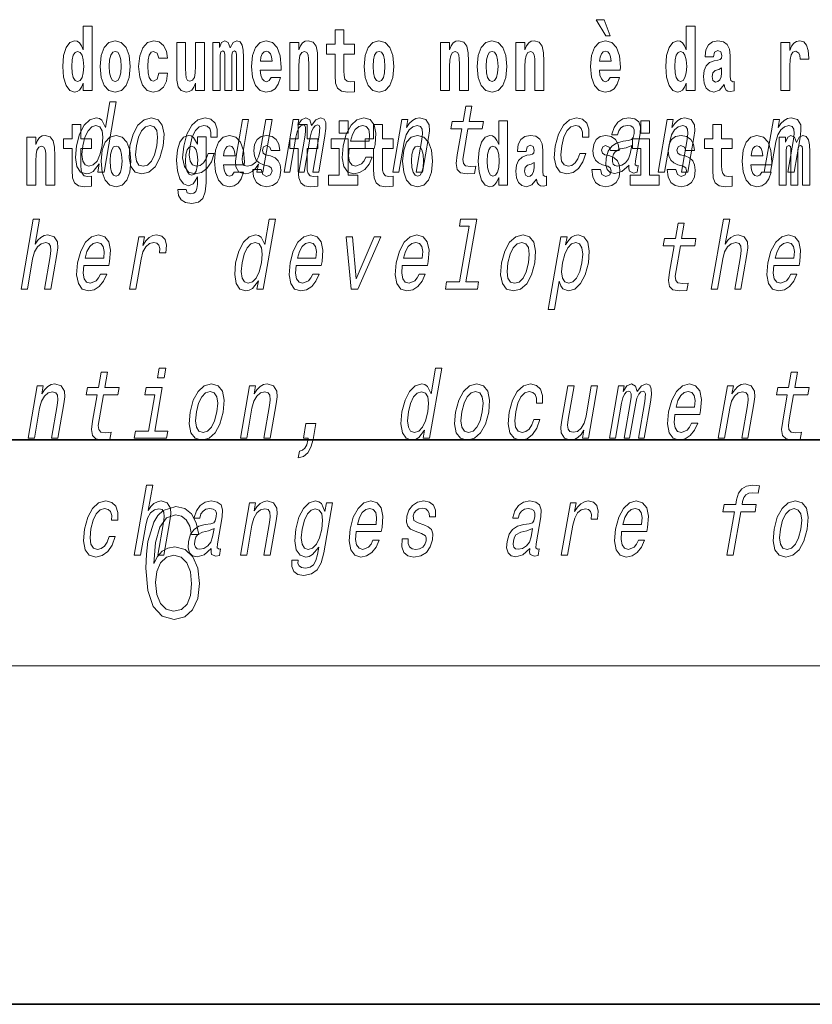
# Model space of a CAD drawing. Extents: x 0 to 420, y 0 to 297.
# Drawn here: x 285 to 299, y 0 to 17 of the extents above; entities that cross this region are included whole.
import ezdxf

# ---------------------------------------------------------------- set-up
doc = ezdxf.new("R2010")
doc.units = 0

msp = doc.modelspace()

# ---------------------------------------------------------------- linework, layer by layer
at = {"color": 7, "lineweight": 35}
for p, q in [((20, 10), (410, 10)), ((230, 10), (410, 10)), ((0, 0), (420, 0))]:
    msp.add_line(p, q, dxfattribs=at)
at = {"color": 7, "lineweight": 13}
msp.add_line((414, 6), (16, 6), dxfattribs=at)
for points in [[(295.805, 17.447), (295.666, 17.447), (295.835, 17.16), (295.912, 17.16)], [(286.575, 16.325), (286.575, 16.193), (286.734, 16.193), (286.734, 17.332), (286.575, 17.332), (286.575, 16.915), (286.543, 16.986), (286.508, 17.037), (286.468, 17.065), (286.421, 17.075), (286.337, 17.043), (286.27, 16.954), (286.227, 16.812), (286.212, 16.62), (286.227, 16.426), (286.27, 16.282), (286.337, 16.193), (286.421, 16.163), (286.469, 16.173), (286.509, 16.201), (286.543, 16.252)], [(297.262, 16.325), (297.262, 16.193), (297.421, 16.193), (297.421, 17.332), (297.262, 17.332), (297.262, 16.915), (297.23, 16.986), (297.195, 17.037), (297.155, 17.065), (297.108, 17.075), (297.024, 17.043), (296.957, 16.954), (296.914, 16.812), (296.898, 16.62), (296.914, 16.426), (296.957, 16.282), (297.024, 16.193), (297.108, 16.163), (297.156, 16.173), (297.196, 16.201), (297.23, 16.252)], [(291.383, 17.016), (291.193, 17.016), (291.193, 17.265), (291.037, 17.265), (291.037, 17.016), (290.888, 17.016), (290.888, 16.839), (291.037, 16.839), (291.037, 16.46), (291.047, 16.323), (291.082, 16.232), (291.15, 16.181), (291.257, 16.163), (291.383, 16.171), (291.383, 16.352), (291.31, 16.346), (291.25, 16.358), (291.214, 16.396), (291.198, 16.458), (291.193, 16.541), (291.193, 16.839), (291.383, 16.839)], [(286.877, 16.618), (286.895, 16.423), (286.947, 16.281), (287.03, 16.193), (287.141, 16.163), (287.251, 16.193), (287.334, 16.281), (287.387, 16.423), (287.405, 16.618), (287.387, 16.812), (287.334, 16.956), (287.25, 17.043), (287.14, 17.075), (287.03, 17.043), (286.947, 16.956), (286.895, 16.812)], [(287.916, 16.498), (287.885, 16.393), (287.821, 16.355), (287.777, 16.371), (287.744, 16.422), (287.724, 16.506), (287.717, 16.621), (287.724, 16.736), (287.745, 16.82), (287.778, 16.869), (287.821, 16.886), (287.885, 16.853), (287.915, 16.763), (288.071, 16.763), (288.048, 16.892), (287.998, 16.991), (287.922, 17.053), (287.825, 17.075), (287.714, 17.041), (287.63, 16.95), (287.575, 16.805), (287.557, 16.617), (287.575, 16.43), (287.626, 16.287), (287.707, 16.195), (287.815, 16.163), (287.917, 16.187), (287.996, 16.252), (288.048, 16.358), (288.071, 16.498)], [(288.726, 16.193), (288.726, 17.045), (288.567, 17.045), (288.567, 16.621), (288.561, 16.504), (288.545, 16.422), (288.513, 16.373), (288.464, 16.357), (288.421, 16.371), (288.398, 16.415), (288.391, 16.487), (288.39, 16.583), (288.39, 17.045), (288.231, 17.045), (288.231, 16.528), (288.235, 16.374), (288.257, 16.26), (288.309, 16.19), (288.401, 16.165), (288.454, 16.174), (288.498, 16.201), (288.535, 16.251), (288.567, 16.323), (288.567, 16.193)], [(289.289, 16.824), (289.289, 16.193), (289.416, 16.193), (289.416, 16.782), (289.41, 16.905), (289.393, 16.997), (289.356, 17.054), (289.295, 17.075), (289.232, 17.043), (289.18, 16.951), (289.144, 17.041), (289.083, 17.075), (289.027, 17.043), (288.989, 16.954), (288.989, 17.045), (288.874, 17.045), (288.874, 16.193), (289, 16.193), (289, 16.818), (289.012, 16.875), (289.047, 16.896), (289.074, 16.88), (289.083, 16.835), (289.083, 16.193), (289.207, 16.193), (289.207, 16.818), (289.219, 16.875), (289.255, 16.896), (289.28, 16.88), (289.289, 16.835)], [(289.903, 16.422), (289.87, 16.368), (289.822, 16.349), (289.78, 16.362), (289.746, 16.4), (289.722, 16.463), (289.711, 16.55), (290.083, 16.55), (290.084, 16.607), (290.066, 16.808), (290.014, 16.956), (289.931, 17.045), (289.817, 17.075), (289.71, 17.043), (289.627, 16.954), (289.573, 16.81), (289.556, 16.62), (289.573, 16.426), (289.627, 16.282), (289.708, 16.193), (289.814, 16.163), (289.903, 16.179), (289.974, 16.225), (290.028, 16.304), (290.069, 16.422)], [(290.236, 17.045), (290.236, 16.193), (290.394, 16.193), (290.394, 16.617), (290.399, 16.732), (290.415, 16.815), (290.448, 16.864), (290.498, 16.881), (290.539, 16.866), (290.561, 16.824), (290.569, 16.756), (290.571, 16.667), (290.571, 16.193), (290.729, 16.193), (290.729, 16.71), (290.724, 16.862), (290.702, 16.976), (290.651, 17.048), (290.56, 17.073), (290.506, 17.064), (290.462, 17.035), (290.425, 16.986), (290.394, 16.915), (290.394, 17.045)], [(291.553, 16.618), (291.57, 16.423), (291.623, 16.281), (291.706, 16.193), (291.817, 16.163), (291.927, 16.193), (292.01, 16.281), (292.062, 16.423), (292.081, 16.618), (292.062, 16.812), (292.01, 16.956), (291.926, 17.043), (291.816, 17.075), (291.706, 17.043), (291.623, 16.956), (291.57, 16.812)], [(292.907, 17.045), (292.907, 16.193), (293.066, 16.193), (293.066, 16.617), (293.071, 16.732), (293.087, 16.815), (293.119, 16.864), (293.169, 16.881), (293.21, 16.866), (293.233, 16.824), (293.24, 16.756), (293.243, 16.667), (293.243, 16.193), (293.401, 16.193), (293.401, 16.71), (293.396, 16.862), (293.373, 16.976), (293.322, 17.048), (293.231, 17.073), (293.178, 17.064), (293.134, 17.035), (293.097, 16.986), (293.066, 16.915), (293.066, 17.045)], [(293.557, 16.618), (293.574, 16.423), (293.626, 16.281), (293.71, 16.193), (293.821, 16.163), (293.93, 16.193), (294.014, 16.281), (294.066, 16.423), (294.085, 16.618), (294.066, 16.812), (294.014, 16.956), (293.929, 17.043), (293.819, 17.075), (293.71, 17.043), (293.626, 16.956), (293.574, 16.812)], [(294.243, 17.045), (294.243, 16.193), (294.402, 16.193), (294.402, 16.617), (294.406, 16.732), (294.423, 16.815), (294.455, 16.864), (294.505, 16.881), (294.546, 16.866), (294.568, 16.824), (294.576, 16.756), (294.578, 16.667), (294.578, 16.193), (294.737, 16.193), (294.737, 16.71), (294.731, 16.862), (294.709, 16.976), (294.658, 17.048), (294.567, 17.073), (294.514, 17.064), (294.47, 17.035), (294.433, 16.986), (294.402, 16.915), (294.402, 17.045)], [(295.914, 16.422), (295.881, 16.368), (295.833, 16.349), (295.791, 16.362), (295.758, 16.4), (295.733, 16.463), (295.722, 16.55), (296.094, 16.55), (296.095, 16.607), (296.077, 16.808), (296.025, 16.956), (295.942, 17.045), (295.829, 17.075), (295.721, 17.043), (295.638, 16.954), (295.585, 16.81), (295.567, 16.62), (295.585, 16.426), (295.638, 16.282), (295.719, 16.193), (295.825, 16.163), (295.914, 16.179), (295.985, 16.225), (296.04, 16.304), (296.081, 16.422)], [(297.747, 16.788), (297.765, 16.87), (297.821, 16.899), (297.874, 16.877), (297.891, 16.813), (297.885, 16.764), (297.863, 16.74), (297.823, 16.731), (297.76, 16.721), (297.676, 16.69), (297.615, 16.631), (297.578, 16.547), (297.566, 16.438), (297.578, 16.323), (297.615, 16.236), (297.674, 16.184), (297.754, 16.163), (297.849, 16.197), (297.932, 16.297), (297.945, 16.239), (297.968, 16.201), (298.001, 16.182), (298.049, 16.174), (298.112, 16.187), (298.112, 16.352), (298.086, 16.347), (298.05, 16.368), (298.043, 16.433), (298.043, 16.81), (298.03, 16.926), (297.99, 17.008), (297.92, 17.057), (297.821, 17.075), (297.726, 17.054), (297.655, 16.999), (297.61, 16.912), (297.595, 16.801), (297.595, 16.788)], [(298.94, 17.045), (298.94, 16.193), (299.1, 16.193), (299.1, 16.626), (299.103, 16.74), (299.12, 16.823), (299.151, 16.873), (299.202, 16.891), (299.258, 16.854), (299.274, 16.812), (299.279, 16.753), (299.279, 16.748), (299.434, 16.748), (299.434, 16.763), (299.424, 16.899), (299.395, 16.996), (299.345, 17.053), (299.273, 17.073), (299.215, 17.062), (299.168, 17.03), (299.13, 16.976), (299.1, 16.9), (299.1, 17.045)], [(286.475, 16.885), (286.52, 16.867), (286.553, 16.818), (286.575, 16.734), (286.583, 16.62), (286.575, 16.504), (286.553, 16.42), (286.519, 16.369), (286.475, 16.354), (286.431, 16.369), (286.398, 16.42), (286.377, 16.504), (286.37, 16.62), (286.377, 16.734), (286.398, 16.816), (286.431, 16.867)], [(287.141, 16.886), (287.186, 16.869), (287.219, 16.818), (287.239, 16.734), (287.247, 16.62), (287.239, 16.504), (287.219, 16.42), (287.186, 16.369), (287.141, 16.354), (287.096, 16.369), (287.063, 16.422), (287.043, 16.507), (287.036, 16.626), (287.043, 16.737), (287.064, 16.818), (287.097, 16.869)], [(289.921, 16.713), (289.714, 16.713), (289.723, 16.786), (289.746, 16.842), (289.779, 16.877), (289.817, 16.889), (289.859, 16.877), (289.891, 16.843), (289.911, 16.788)], [(291.817, 16.886), (291.861, 16.869), (291.894, 16.818), (291.914, 16.734), (291.922, 16.62), (291.914, 16.504), (291.894, 16.42), (291.861, 16.369), (291.817, 16.354), (291.771, 16.369), (291.738, 16.422), (291.718, 16.507), (291.711, 16.626), (291.718, 16.737), (291.739, 16.818), (291.772, 16.869)], [(293.821, 16.886), (293.865, 16.869), (293.898, 16.818), (293.918, 16.734), (293.926, 16.62), (293.918, 16.504), (293.898, 16.42), (293.865, 16.369), (293.821, 16.354), (293.775, 16.369), (293.742, 16.422), (293.722, 16.507), (293.715, 16.626), (293.722, 16.737), (293.743, 16.818), (293.776, 16.869)], [(295.932, 16.713), (295.726, 16.713), (295.734, 16.786), (295.758, 16.842), (295.79, 16.877), (295.829, 16.889), (295.87, 16.877), (295.902, 16.843), (295.922, 16.788)], [(297.161, 16.885), (297.207, 16.867), (297.24, 16.818), (297.262, 16.734), (297.27, 16.62), (297.262, 16.504), (297.24, 16.42), (297.206, 16.369), (297.161, 16.354), (297.118, 16.369), (297.085, 16.42), (297.064, 16.504), (297.057, 16.62), (297.064, 16.734), (297.085, 16.816), (297.118, 16.867)], [(297.889, 16.498), (297.88, 16.433), (297.857, 16.384), (297.823, 16.352), (297.782, 16.342), (297.736, 16.369), (297.719, 16.439), (297.733, 16.507), (297.773, 16.544), (297.84, 16.563), (297.889, 16.596)], [(286.856, 14.891), (286.831, 14.747), (286.943, 14.747), (287.158, 15.989), (287.048, 15.989), (286.969, 15.534), (286.907, 15.665), (286.861, 15.696), (286.804, 15.708), (286.69, 15.674), (286.59, 15.577), (286.509, 15.421), (286.453, 15.212), (286.436, 15.003), (286.463, 14.846), (286.529, 14.747), (286.631, 14.714), (286.693, 14.726), (286.751, 14.757)], [(293.283, 15.515), (293.202, 15.05), (293.184, 14.899), (293.201, 14.795), (293.262, 14.735), (293.378, 14.714), (293.511, 14.723), (293.534, 14.854), (293.436, 14.844), (293.351, 14.858), (293.312, 14.901), (293.304, 14.974), (293.318, 15.076), (293.394, 15.515), (293.648, 15.515), (293.671, 15.644), (293.417, 15.644), (293.464, 15.916), (293.353, 15.916), (293.306, 15.644), (293.114, 15.644), (293.091, 15.515)], [(287.403, 15.21), (287.386, 15), (287.418, 14.844), (287.493, 14.747), (287.611, 14.714), (287.74, 14.747), (287.848, 14.842), (287.933, 14.998), (287.992, 15.21), (288.007, 15.421), (287.976, 15.579), (287.9, 15.674), (287.784, 15.708), (287.654, 15.674), (287.545, 15.577), (287.46, 15.421)], [(288.836, 15.368), (288.946, 15.368), (288.947, 15.506), (288.912, 15.615), (288.839, 15.682), (288.734, 15.708), (288.606, 15.674), (288.497, 15.577), (288.412, 15.42), (288.355, 15.209), (288.337, 15), (288.367, 14.844), (288.44, 14.747), (288.557, 14.714), (288.67, 14.74), (288.768, 14.813), (288.846, 14.927), (288.897, 15.079), (288.791, 15.079), (288.755, 14.982), (288.707, 14.91), (288.649, 14.865), (288.585, 14.851), (288.512, 14.873), (288.468, 14.942), (288.453, 15.055), (288.47, 15.214), (288.508, 15.37), (288.563, 15.482), (288.632, 15.551), (288.711, 15.575), (288.774, 15.56), (288.816, 15.52), (288.837, 15.454)], [(290.134, 14.747), (290.236, 14.747), (290.344, 15.368), (290.366, 15.461), (290.397, 15.529), (290.433, 15.568), (290.474, 15.584), (290.502, 15.57), (290.516, 15.536), (290.516, 15.477), (290.506, 15.399), (290.393, 14.747), (290.489, 14.747), (290.597, 15.368), (290.619, 15.459), (290.65, 15.527), (290.687, 15.568), (290.728, 15.584), (290.756, 15.57), (290.77, 15.536), (290.759, 15.399), (290.646, 14.747), (290.748, 14.747), (290.859, 15.389), (290.876, 15.522), (290.874, 15.624), (290.844, 15.686), (290.782, 15.708), (290.699, 15.674), (290.622, 15.574), (290.593, 15.672), (290.521, 15.708), (290.443, 15.674), (290.376, 15.577), (290.394, 15.676), (290.295, 15.676)], [(291.289, 15.167), (291.734, 15.167), (291.748, 15.238), (291.762, 15.437), (291.732, 15.586), (291.659, 15.676), (291.548, 15.708), (291.426, 15.674), (291.321, 15.577), (291.237, 15.42), (291.181, 15.212), (291.163, 15), (291.193, 14.844), (291.263, 14.747), (291.371, 14.714), (291.474, 14.737), (291.565, 14.795), (291.64, 14.889), (291.696, 15.013), (291.586, 15.013), (291.551, 14.944), (291.509, 14.892), (291.409, 14.851), (291.34, 14.87), (291.296, 14.93), (291.278, 15.029), (291.288, 15.162)], [(292.06, 14.747), (292.171, 14.747), (292.264, 15.283), (292.297, 15.406), (292.349, 15.496), (292.416, 15.551), (292.495, 15.572), (292.553, 15.555), (292.583, 15.508), (292.588, 15.43), (292.576, 15.326), (292.476, 14.747), (292.587, 14.747), (292.693, 15.357), (292.709, 15.48), (292.704, 15.582), (292.646, 15.676), (292.535, 15.708), (292.469, 15.696), (292.409, 15.663), (292.352, 15.608), (292.303, 15.534), (292.327, 15.676), (292.221, 15.676)], [(295.423, 15.368), (295.533, 15.368), (295.534, 15.506), (295.498, 15.615), (295.425, 15.682), (295.32, 15.708), (295.193, 15.674), (295.084, 15.577), (294.998, 15.42), (294.941, 15.209), (294.924, 15), (294.954, 14.844), (295.027, 14.747), (295.144, 14.714), (295.257, 14.74), (295.354, 14.813), (295.432, 14.927), (295.484, 15.079), (295.378, 15.079), (295.342, 14.982), (295.294, 14.91), (295.235, 14.865), (295.171, 14.851), (295.098, 14.873), (295.054, 14.942), (295.04, 15.055), (295.056, 15.214), (295.094, 15.37), (295.149, 15.482), (295.218, 15.551), (295.297, 15.575), (295.36, 15.56), (295.402, 15.52), (295.424, 15.454)], [(296.248, 14.868), (296.247, 14.863), (296.243, 14.804), (296.255, 14.763), (296.329, 14.73), (296.393, 14.744), (296.413, 14.861), (296.386, 14.856), (296.354, 14.878), (296.36, 14.948), (296.444, 15.428), (296.45, 15.551), (296.421, 15.638), (296.352, 15.689), (296.247, 15.708), (296.137, 15.688), (296.049, 15.629), (295.983, 15.537), (295.946, 15.416), (295.944, 15.406), (296.044, 15.406), (296.066, 15.478), (296.102, 15.53), (296.153, 15.561), (296.22, 15.574), (296.28, 15.565), (296.32, 15.539), (296.339, 15.494), (296.337, 15.432), (296.319, 15.359), (296.293, 15.323), (296.239, 15.306), (296.142, 15.292), (296.028, 15.261), (295.941, 15.205), (295.88, 15.119), (295.844, 14.991), (295.837, 14.877), (295.862, 14.792), (295.916, 14.738), (295.999, 14.719), (296.123, 14.756)], [(296.764, 14.747), (296.876, 14.747), (296.969, 15.283), (297.001, 15.406), (297.054, 15.496), (297.12, 15.551), (297.2, 15.572), (297.257, 15.555), (297.287, 15.508), (297.293, 15.43), (297.281, 15.326), (297.18, 14.747), (297.292, 14.747), (297.397, 15.357), (297.414, 15.48), (297.409, 15.582), (297.35, 15.676), (297.24, 15.708), (297.173, 15.696), (297.113, 15.663), (297.057, 15.608), (297.007, 15.534), (297.032, 15.676), (296.926, 15.676)], [(298.646, 14.747), (298.757, 14.747), (298.851, 15.283), (298.883, 15.406), (298.936, 15.496), (299.002, 15.551), (299.081, 15.572), (299.139, 15.555), (299.169, 15.508), (299.174, 15.43), (299.163, 15.326), (299.062, 14.747), (299.173, 14.747), (299.279, 15.357), (299.296, 15.48), (299.291, 15.582), (299.232, 15.676), (299.122, 15.708), (299.055, 15.696), (298.995, 15.663), (298.939, 15.608), (298.889, 15.534), (298.914, 15.676), (298.807, 15.676)], [(286.723, 15.339), (286.533, 15.339), (286.533, 15.588), (286.377, 15.588), (286.377, 15.339), (286.228, 15.339), (286.228, 15.162), (286.377, 15.162), (286.377, 14.783), (286.387, 14.647), (286.422, 14.555), (286.49, 14.504), (286.596, 14.487), (286.723, 14.495), (286.723, 14.675), (286.65, 14.669), (286.59, 14.682), (286.554, 14.72), (286.538, 14.782), (286.533, 14.864), (286.533, 15.162), (286.723, 15.162)], [(286.799, 15.572), (286.868, 15.548), (286.912, 15.48), (286.925, 15.368), (286.911, 15.212), (286.871, 15.055), (286.819, 14.942), (286.751, 14.873), (286.674, 14.851), (286.608, 14.873), (286.567, 14.942), (286.552, 15.057), (286.567, 15.212), (286.605, 15.366), (286.66, 15.478), (286.725, 15.548)], [(287.517, 15.212), (287.555, 15.368), (287.61, 15.48), (287.679, 15.549), (287.76, 15.574), (287.832, 15.549), (287.877, 15.482), (287.893, 15.368), (287.878, 15.212), (287.838, 15.055), (287.783, 14.941), (287.714, 14.872), (287.635, 14.849), (287.561, 14.872), (287.517, 14.941), (287.501, 15.055)], [(289.922, 15.676), (289.81, 15.676), (289.717, 15.14), (289.683, 15.015), (289.631, 14.925), (289.564, 14.87), (289.487, 14.853), (289.43, 14.866), (289.399, 14.908), (289.39, 14.979), (289.402, 15.079), (289.506, 15.676), (289.395, 15.676), (289.289, 15.065), (289.271, 14.942), (289.277, 14.84), (289.334, 14.747), (289.446, 14.714), (289.512, 14.726), (289.571, 14.757), (289.627, 14.811), (289.679, 14.889), (289.654, 14.747), (289.76, 14.747)], [(290.73, 15.339), (290.541, 15.339), (290.541, 15.588), (290.384, 15.588), (290.384, 15.339), (290.236, 15.339), (290.236, 15.162), (290.384, 15.162), (290.384, 14.783), (290.394, 14.647), (290.43, 14.555), (290.497, 14.504), (290.604, 14.487), (290.73, 14.495), (290.73, 14.675), (290.657, 14.669), (290.597, 14.682), (290.562, 14.72), (290.545, 14.782), (290.541, 14.864), (290.541, 15.162), (290.73, 15.162)], [(291.113, 15.655), (291.113, 15.439), (291.27, 15.439), (291.27, 15.655)], [(291.311, 15.295), (291.346, 15.414), (291.396, 15.503), (291.457, 15.556), (291.528, 15.575), (291.592, 15.556), (291.634, 15.503), (291.651, 15.414), (291.641, 15.295)], [(292.066, 15.339), (291.877, 15.339), (291.877, 15.588), (291.72, 15.588), (291.72, 15.339), (291.571, 15.339), (291.571, 15.162), (291.72, 15.162), (291.72, 14.783), (291.73, 14.647), (291.766, 14.555), (291.833, 14.504), (291.94, 14.487), (292.066, 14.495), (292.066, 14.675), (291.993, 14.669), (291.933, 14.682), (291.898, 14.72), (291.881, 14.782), (291.877, 14.864), (291.877, 15.162), (292.066, 15.162)], [(293.938, 14.648), (293.938, 14.517), (294.097, 14.517), (294.097, 15.655), (293.938, 15.655), (293.938, 15.238), (293.906, 15.309), (293.87, 15.36), (293.83, 15.389), (293.784, 15.398), (293.7, 15.366), (293.633, 15.278), (293.59, 15.135), (293.574, 14.943), (293.59, 14.75), (293.633, 14.606), (293.7, 14.517), (293.784, 14.487), (293.832, 14.496), (293.871, 14.525), (293.906, 14.575)], [(296.457, 15.655), (296.457, 15.439), (296.613, 15.439), (296.613, 15.655)], [(298.078, 15.339), (297.888, 15.339), (297.888, 15.588), (297.731, 15.588), (297.731, 15.339), (297.583, 15.339), (297.583, 15.162), (297.731, 15.162), (297.731, 14.783), (297.741, 14.647), (297.777, 14.555), (297.845, 14.504), (297.951, 14.487), (298.078, 14.495), (298.078, 14.675), (298.004, 14.669), (297.944, 14.682), (297.909, 14.72), (297.892, 14.782), (297.888, 14.864), (297.888, 15.162), (298.078, 15.162)], [(285.576, 15.368), (285.576, 14.517), (285.734, 14.517), (285.734, 14.94), (285.739, 15.056), (285.755, 15.138), (285.788, 15.187), (285.838, 15.205), (285.879, 15.189), (285.901, 15.148), (285.909, 15.08), (285.911, 14.991), (285.911, 14.517), (286.069, 14.517), (286.069, 15.034), (286.064, 15.186), (286.042, 15.3), (285.991, 15.371), (285.9, 15.397), (285.846, 15.387), (285.802, 15.358), (285.765, 15.309), (285.734, 15.238), (285.734, 15.368)], [(286.893, 14.942), (286.91, 14.747), (286.963, 14.604), (287.046, 14.517), (287.157, 14.487), (287.267, 14.517), (287.35, 14.604), (287.402, 14.747), (287.421, 14.942), (287.402, 15.135), (287.35, 15.279), (287.265, 15.366), (287.156, 15.398), (287.046, 15.366), (286.963, 15.279), (286.91, 15.135)], [(288.598, 14.526), (288.591, 14.455), (288.571, 14.403), (288.536, 14.373), (288.483, 14.362), (288.419, 14.382), (288.398, 14.439), (288.25, 14.439), (288.25, 14.436), (288.265, 14.331), (288.312, 14.254), (288.389, 14.206), (288.497, 14.189), (288.615, 14.213), (288.693, 14.279), (288.737, 14.395), (288.751, 14.555), (288.751, 15.37), (288.598, 15.37), (288.598, 15.244), (288.528, 15.36), (288.487, 15.389), (288.438, 15.398), (288.354, 15.366), (288.287, 15.279), (288.244, 15.141), (288.229, 14.961), (288.244, 14.767), (288.287, 14.625), (288.354, 14.536), (288.438, 14.506), (288.525, 14.541), (288.56, 14.59), (288.598, 14.663)], [(289.25, 14.745), (289.217, 14.691), (289.169, 14.672), (289.127, 14.685), (289.094, 14.723), (289.07, 14.786), (289.058, 14.873), (289.43, 14.873), (289.431, 14.931), (289.413, 15.132), (289.361, 15.279), (289.278, 15.368), (289.165, 15.398), (289.057, 15.366), (288.974, 15.278), (288.921, 15.133), (288.903, 14.943), (288.921, 14.75), (288.974, 14.606), (289.055, 14.517), (289.162, 14.487), (289.25, 14.503), (289.321, 14.549), (289.376, 14.628), (289.417, 14.745)], [(289.862, 14.854), (289.905, 14.824), (289.921, 14.767), (289.896, 14.698), (289.825, 14.671), (289.757, 14.702), (289.731, 14.791), (289.58, 14.791), (289.595, 14.661), (289.643, 14.564), (289.72, 14.507), (289.824, 14.487), (289.932, 14.507), (290.01, 14.564), (290.059, 14.656), (290.076, 14.78), (290.064, 14.875), (290.03, 14.948), (289.974, 15), (289.894, 15.032), (289.807, 15.053), (289.766, 15.08), (289.751, 15.137), (289.77, 15.192), (289.822, 15.216), (289.883, 15.19), (289.907, 15.129), (290.059, 15.129), (290.059, 15.132), (290.043, 15.24), (289.996, 15.324), (289.922, 15.378), (289.824, 15.397), (289.726, 15.378), (289.655, 15.322), (289.611, 15.236), (289.597, 15.125), (289.608, 15.034), (289.641, 14.961), (289.694, 14.908), (289.767, 14.878)], [(292.236, 14.942), (292.254, 14.747), (292.306, 14.604), (292.389, 14.517), (292.5, 14.487), (292.61, 14.517), (292.693, 14.604), (292.745, 14.747), (292.764, 14.942), (292.745, 15.135), (292.693, 15.279), (292.609, 15.366), (292.499, 15.398), (292.389, 15.366), (292.306, 15.279), (292.254, 15.135)], [(294.423, 15.111), (294.441, 15.194), (294.497, 15.222), (294.549, 15.2), (294.567, 15.137), (294.56, 15.087), (294.538, 15.064), (294.498, 15.054), (294.436, 15.045), (294.352, 15.013), (294.291, 14.954), (294.254, 14.87), (294.242, 14.761), (294.254, 14.647), (294.291, 14.56), (294.35, 14.507), (294.43, 14.487), (294.525, 14.52), (294.608, 14.62), (294.62, 14.563), (294.644, 14.525), (294.677, 14.506), (294.725, 14.498), (294.788, 14.511), (294.788, 14.675), (294.761, 14.671), (294.726, 14.691), (294.719, 14.756), (294.719, 15.133), (294.706, 15.249), (294.666, 15.332), (294.596, 15.381), (294.497, 15.398), (294.402, 15.378), (294.331, 15.322), (294.285, 15.235), (294.271, 15.124), (294.271, 15.111)], [(295.873, 14.854), (295.916, 14.824), (295.932, 14.767), (295.907, 14.698), (295.836, 14.671), (295.769, 14.702), (295.742, 14.791), (295.591, 14.791), (295.607, 14.661), (295.654, 14.564), (295.731, 14.507), (295.835, 14.487), (295.943, 14.507), (296.022, 14.564), (296.071, 14.656), (296.087, 14.78), (296.075, 14.875), (296.042, 14.948), (295.985, 15), (295.905, 15.032), (295.819, 15.053), (295.778, 15.08), (295.762, 15.137), (295.781, 15.192), (295.833, 15.216), (295.894, 15.19), (295.919, 15.129), (296.071, 15.129), (296.071, 15.132), (296.054, 15.24), (296.007, 15.324), (295.933, 15.378), (295.835, 15.397), (295.738, 15.378), (295.667, 15.322), (295.622, 15.236), (295.608, 15.125), (295.619, 15.034), (295.652, 14.961), (295.706, 14.908), (295.779, 14.878)], [(297.209, 14.854), (297.252, 14.824), (297.268, 14.767), (297.243, 14.698), (297.172, 14.671), (297.105, 14.702), (297.078, 14.791), (296.927, 14.791), (296.943, 14.661), (296.99, 14.564), (297.067, 14.507), (297.171, 14.487), (297.279, 14.507), (297.358, 14.564), (297.406, 14.656), (297.423, 14.78), (297.411, 14.875), (297.378, 14.948), (297.321, 15), (297.241, 15.032), (297.155, 15.053), (297.113, 15.08), (297.098, 15.137), (297.117, 15.192), (297.169, 15.216), (297.23, 15.19), (297.254, 15.129), (297.406, 15.129), (297.406, 15.132), (297.39, 15.24), (297.343, 15.324), (297.269, 15.378), (297.171, 15.397), (297.074, 15.378), (297.003, 15.322), (296.958, 15.236), (296.944, 15.125), (296.955, 15.034), (296.988, 14.961), (297.041, 14.908), (297.115, 14.878)], [(298.601, 14.745), (298.568, 14.691), (298.52, 14.672), (298.478, 14.685), (298.445, 14.723), (298.42, 14.786), (298.409, 14.873), (298.781, 14.873), (298.782, 14.931), (298.764, 15.132), (298.712, 15.279), (298.629, 15.368), (298.516, 15.398), (298.408, 15.366), (298.325, 15.278), (298.272, 15.133), (298.254, 14.943), (298.272, 14.75), (298.325, 14.606), (298.406, 14.517), (298.513, 14.487), (298.601, 14.503), (298.672, 14.549), (298.727, 14.628), (298.768, 14.745)], [(299.324, 15.148), (299.324, 14.517), (299.45, 14.517), (299.45, 15.105), (299.445, 15.229), (299.427, 15.32), (299.39, 15.378), (299.329, 15.398), (299.266, 15.366), (299.214, 15.274), (299.178, 15.365), (299.117, 15.398), (299.062, 15.366), (299.023, 15.278), (299.023, 15.368), (298.909, 15.368), (298.909, 14.517), (299.034, 14.517), (299.034, 15.141), (299.046, 15.198), (299.082, 15.219), (299.108, 15.203), (299.117, 15.159), (299.117, 14.517), (299.242, 14.517), (299.242, 15.141), (299.254, 15.198), (299.289, 15.219), (299.315, 15.203), (299.324, 15.159)], [(287.157, 15.209), (287.201, 15.192), (287.234, 15.141), (287.254, 15.057), (287.262, 14.943), (287.254, 14.828), (287.234, 14.743), (287.201, 14.693), (287.157, 14.677), (287.111, 14.693), (287.078, 14.745), (287.058, 14.831), (287.051, 14.95), (287.058, 15.061), (287.079, 15.141), (287.112, 15.192)], [(288.495, 14.694), (288.452, 14.71), (288.417, 14.758), (288.395, 14.835), (288.387, 14.943), (288.395, 15.057), (288.416, 15.14), (288.45, 15.19), (288.495, 15.208), (288.539, 15.19), (288.575, 15.141), (288.596, 15.064), (288.605, 14.961), (288.597, 14.845), (288.575, 14.763), (288.54, 14.71)], [(289.268, 15.037), (289.062, 15.037), (289.071, 15.11), (289.094, 15.165), (289.126, 15.2), (289.165, 15.213), (289.206, 15.2), (289.238, 15.167), (289.258, 15.111)], [(291.441, 14.693), (291.27, 14.693), (291.27, 15.339), (290.969, 15.339), (290.969, 15.162), (291.113, 15.162), (291.113, 14.693), (290.924, 14.693), (290.924, 14.517), (291.441, 14.517)], [(292.5, 15.209), (292.545, 15.192), (292.578, 15.141), (292.598, 15.057), (292.606, 14.943), (292.598, 14.828), (292.578, 14.743), (292.545, 14.693), (292.5, 14.677), (292.455, 14.693), (292.421, 14.745), (292.401, 14.831), (292.395, 14.95), (292.401, 15.061), (292.422, 15.141), (292.456, 15.192)], [(293.837, 15.208), (293.883, 15.19), (293.916, 15.141), (293.938, 15.057), (293.946, 14.943), (293.938, 14.828), (293.916, 14.743), (293.881, 14.693), (293.837, 14.677), (293.794, 14.693), (293.761, 14.743), (293.739, 14.828), (293.733, 14.943), (293.739, 15.057), (293.761, 15.14), (293.794, 15.19)], [(296.271, 15.072), (296.24, 14.982), (296.187, 14.913), (296.119, 14.868), (296.042, 14.853), (295.995, 14.861), (295.966, 14.889), (295.953, 14.937), (295.958, 15.005), (295.974, 15.065), (296.001, 15.108), (296.091, 15.157), (296.197, 15.178), (296.296, 15.219)], [(296.784, 14.693), (296.613, 14.693), (296.613, 15.339), (296.312, 15.339), (296.312, 15.162), (296.457, 15.162), (296.457, 14.693), (296.267, 14.693), (296.267, 14.517), (296.784, 14.517)], [(298.619, 15.037), (298.413, 15.037), (298.422, 15.11), (298.445, 15.165), (298.477, 15.2), (298.516, 15.213), (298.557, 15.2), (298.589, 15.167), (298.609, 15.111)], [(294.565, 14.821), (294.556, 14.756), (294.533, 14.707), (294.498, 14.675), (294.457, 14.666), (294.412, 14.693), (294.395, 14.763), (294.408, 14.831), (294.448, 14.867), (294.516, 14.886), (294.565, 14.919)], [(285.473, 12.674), (285.585, 12.674), (285.678, 13.21), (285.71, 13.333), (285.763, 13.423), (285.829, 13.478), (285.909, 13.499), (285.966, 13.481), (285.996, 13.435), (286.002, 13.357), (285.99, 13.253), (285.889, 12.674), (286.001, 12.674), (286.107, 13.284), (286.123, 13.407), (286.118, 13.509), (286.059, 13.602), (285.949, 13.635), (285.883, 13.623), (285.823, 13.59), (285.769, 13.538), (285.723, 13.468), (285.8, 13.915), (285.689, 13.915)], [(289.679, 12.817), (289.654, 12.674), (289.765, 12.674), (289.981, 13.915), (289.871, 13.915), (289.792, 13.461), (289.73, 13.592), (289.684, 13.623), (289.626, 13.635), (289.513, 13.601), (289.413, 13.504), (289.331, 13.348), (289.276, 13.139), (289.259, 12.93), (289.286, 12.772), (289.352, 12.674), (289.454, 12.641), (289.515, 12.653), (289.574, 12.684)], [(293.415, 13.787), (293.244, 12.802), (293.015, 12.802), (292.993, 12.674), (293.561, 12.674), (293.583, 12.802), (293.355, 12.802), (293.549, 13.915), (293.263, 13.915), (293.241, 13.787)], [(297.047, 13.442), (296.966, 12.976), (296.948, 12.826), (296.965, 12.722), (297.025, 12.662), (297.142, 12.641), (297.275, 12.65), (297.297, 12.781), (297.2, 12.771), (297.115, 12.785), (297.076, 12.828), (297.068, 12.9), (297.082, 13.002), (297.158, 13.442), (297.412, 13.442), (297.435, 13.571), (297.181, 13.571), (297.228, 13.843), (297.117, 13.843), (297.069, 13.571), (296.877, 13.571), (296.855, 13.442)], [(297.705, 12.674), (297.817, 12.674), (297.91, 13.21), (297.942, 13.333), (297.995, 13.423), (298.061, 13.478), (298.141, 13.499), (298.198, 13.481), (298.228, 13.435), (298.233, 13.357), (298.222, 13.253), (298.121, 12.674), (298.232, 12.674), (298.338, 13.284), (298.355, 13.407), (298.35, 13.509), (298.291, 13.602), (298.181, 13.635), (298.115, 13.623), (298.055, 13.59), (298.001, 13.538), (297.954, 13.468), (298.032, 13.915), (297.921, 13.915)], [(286.585, 13.094), (287.03, 13.094), (287.043, 13.165), (287.057, 13.364), (287.028, 13.512), (286.955, 13.602), (286.843, 13.635), (286.722, 13.601), (286.617, 13.504), (286.532, 13.346), (286.476, 13.139), (286.458, 12.926), (286.488, 12.771), (286.558, 12.674), (286.667, 12.641), (286.769, 12.663), (286.86, 12.722), (286.936, 12.816), (286.991, 12.94), (286.882, 12.94), (286.847, 12.871), (286.805, 12.819), (286.704, 12.778), (286.635, 12.797), (286.592, 12.857), (286.573, 12.956), (286.584, 13.089)], [(287.397, 12.674), (287.508, 12.674), (287.6, 13.205), (287.634, 13.333), (287.684, 13.424), (287.749, 13.48), (287.827, 13.499), (287.881, 13.487), (287.916, 13.452), (287.931, 13.393), (287.926, 13.314), (288.039, 13.314), (288.048, 13.454), (288.024, 13.554), (287.965, 13.614), (287.874, 13.635), (287.807, 13.621), (287.745, 13.587), (287.686, 13.528), (287.633, 13.448), (287.659, 13.602), (287.558, 13.602)], [(290.348, 13.094), (290.793, 13.094), (290.807, 13.165), (290.821, 13.364), (290.791, 13.512), (290.718, 13.602), (290.607, 13.635), (290.486, 13.601), (290.38, 13.504), (290.296, 13.346), (290.24, 13.139), (290.222, 12.926), (290.252, 12.771), (290.322, 12.674), (290.43, 12.641), (290.533, 12.663), (290.624, 12.722), (290.699, 12.816), (290.755, 12.94), (290.645, 12.94), (290.61, 12.871), (290.569, 12.819), (290.468, 12.778), (290.399, 12.797), (290.355, 12.857), (290.337, 12.956), (290.347, 13.089)], [(292.23, 13.094), (292.675, 13.094), (292.689, 13.165), (292.703, 13.364), (292.673, 13.512), (292.6, 13.602), (292.488, 13.635), (292.367, 13.601), (292.262, 13.504), (292.178, 13.346), (292.122, 13.139), (292.104, 12.926), (292.134, 12.771), (292.204, 12.674), (292.312, 12.641), (292.414, 12.663), (292.506, 12.722), (292.581, 12.816), (292.637, 12.94), (292.527, 12.94), (292.492, 12.871), (292.45, 12.819), (292.35, 12.778), (292.281, 12.797), (292.237, 12.857), (292.219, 12.956), (292.229, 13.089)], [(293.989, 13.137), (293.973, 12.926), (294.004, 12.771), (294.079, 12.674), (294.198, 12.641), (294.326, 12.674), (294.435, 12.769), (294.52, 12.925), (294.578, 13.137), (294.593, 13.348), (294.563, 13.506), (294.487, 13.601), (294.37, 13.635), (294.24, 13.601), (294.131, 13.504), (294.046, 13.348)], [(295.124, 13.459), (295.149, 13.602), (295.038, 13.602), (294.814, 12.314), (294.925, 12.314), (295.012, 12.816), (295.037, 12.734), (295.072, 12.681), (295.176, 12.641), (295.288, 12.674), (295.389, 12.772), (295.47, 12.928), (295.527, 13.139), (295.543, 13.348), (295.516, 13.504), (295.449, 13.601), (295.349, 13.635), (295.287, 13.625), (295.229, 13.592), (295.175, 13.537)], [(298.817, 13.094), (299.261, 13.094), (299.275, 13.165), (299.289, 13.364), (299.26, 13.512), (299.187, 13.602), (299.075, 13.635), (298.954, 13.601), (298.849, 13.504), (298.764, 13.346), (298.708, 13.139), (298.69, 12.926), (298.72, 12.771), (298.79, 12.674), (298.898, 12.641), (299.001, 12.663), (299.092, 12.722), (299.168, 12.816), (299.223, 12.94), (299.113, 12.94), (299.079, 12.871), (299.037, 12.819), (298.936, 12.778), (298.867, 12.797), (298.823, 12.857), (298.805, 12.956), (298.816, 13.089)], [(286.607, 13.222), (286.641, 13.341), (286.691, 13.429), (286.752, 13.483), (286.824, 13.502), (286.887, 13.483), (286.93, 13.429), (286.946, 13.341), (286.937, 13.222)], [(289.622, 13.499), (289.691, 13.474), (289.735, 13.407), (289.748, 13.295), (289.734, 13.139), (289.694, 12.982), (289.641, 12.869), (289.574, 12.8), (289.497, 12.778), (289.431, 12.8), (289.39, 12.869), (289.374, 12.983), (289.39, 13.139), (289.428, 13.293), (289.483, 13.405), (289.548, 13.474)], [(290.371, 13.222), (290.405, 13.341), (290.455, 13.429), (290.516, 13.483), (290.587, 13.502), (290.651, 13.483), (290.693, 13.429), (290.71, 13.341), (290.7, 13.222)], [(291.322, 12.674), (291.44, 12.674), (291.849, 13.602), (291.734, 13.602), (291.413, 12.854), (291.348, 13.602), (291.232, 13.602)], [(292.252, 13.222), (292.287, 13.341), (292.336, 13.429), (292.398, 13.483), (292.469, 13.502), (292.533, 13.483), (292.575, 13.429), (292.592, 13.341), (292.582, 13.222)], [(294.103, 13.139), (294.142, 13.295), (294.197, 13.407), (294.266, 13.476), (294.347, 13.5), (294.418, 13.476), (294.464, 13.409), (294.479, 13.295), (294.465, 13.139), (294.425, 12.982), (294.37, 12.868), (294.301, 12.798), (294.221, 12.776), (294.148, 12.798), (294.103, 12.868), (294.087, 12.982)], [(295.181, 12.778), (295.111, 12.8), (295.068, 12.869), (295.054, 12.982), (295.07, 13.139), (295.108, 13.295), (295.162, 13.407), (295.228, 13.474), (295.306, 13.499), (295.37, 13.474), (295.413, 13.405), (295.427, 13.293), (295.413, 13.139), (295.374, 12.983), (295.32, 12.869), (295.253, 12.8)], [(298.839, 13.222), (298.873, 13.341), (298.923, 13.429), (298.984, 13.483), (299.056, 13.502), (299.119, 13.483), (299.162, 13.429), (299.178, 13.341), (299.169, 13.222)], [(286.821, 10.798), (286.74, 10.333), (286.721, 10.183), (286.739, 10.079), (286.799, 10.018), (286.916, 9.998), (287.049, 10.006), (287.071, 10.138), (286.974, 10.127), (286.889, 10.141), (286.849, 10.184), (286.842, 10.257), (286.856, 10.359), (286.932, 10.798), (287.186, 10.798), (287.209, 10.928), (286.955, 10.928), (287.002, 11.199), (286.89, 11.199), (286.843, 10.928), (286.651, 10.928), (286.629, 10.798)], [(288.039, 11.272), (287.921, 11.272), (287.891, 11.099), (288.009, 11.099)], [(292.626, 10.174), (292.601, 10.03), (292.712, 10.03), (292.928, 11.272), (292.818, 11.272), (292.739, 10.817), (292.677, 10.949), (292.631, 10.98), (292.573, 10.992), (292.46, 10.957), (292.36, 10.86), (292.278, 10.705), (292.223, 10.496), (292.206, 10.286), (292.233, 10.129), (292.299, 10.03), (292.401, 9.998), (292.462, 10.01), (292.521, 10.041)], [(299.053, 10.798), (298.972, 10.333), (298.953, 10.183), (298.971, 10.079), (299.031, 10.018), (299.147, 9.998), (299.28, 10.006), (299.303, 10.138), (299.205, 10.127), (299.121, 10.141), (299.081, 10.184), (299.074, 10.257), (299.088, 10.359), (299.164, 10.798), (299.418, 10.798), (299.44, 10.928), (299.186, 10.928), (299.234, 11.199), (299.122, 11.199), (299.075, 10.928), (298.883, 10.928), (298.861, 10.798)], [(285.597, 10.03), (285.709, 10.03), (285.802, 10.566), (285.834, 10.689), (285.887, 10.779), (285.953, 10.834), (286.033, 10.855), (286.09, 10.838), (286.12, 10.791), (286.126, 10.713), (286.114, 10.61), (286.013, 10.03), (286.124, 10.03), (286.23, 10.641), (286.247, 10.764), (286.242, 10.866), (286.183, 10.959), (286.073, 10.992), (286.006, 10.98), (285.946, 10.947), (285.89, 10.891), (285.84, 10.817), (285.865, 10.959), (285.759, 10.959)], [(288.468, 10.494), (288.451, 10.283), (288.482, 10.127), (288.558, 10.03), (288.676, 9.998), (288.804, 10.03), (288.913, 10.125), (288.998, 10.281), (289.057, 10.494), (289.072, 10.705), (289.041, 10.862), (288.965, 10.957), (288.849, 10.992), (288.719, 10.957), (288.61, 10.86), (288.525, 10.705)], [(289.361, 10.03), (289.472, 10.03), (289.565, 10.566), (289.598, 10.689), (289.65, 10.779), (289.717, 10.834), (289.796, 10.855), (289.854, 10.838), (289.884, 10.791), (289.889, 10.713), (289.878, 10.61), (289.777, 10.03), (289.888, 10.03), (289.994, 10.641), (290.01, 10.764), (290.005, 10.866), (289.947, 10.959), (289.836, 10.992), (289.77, 10.98), (289.71, 10.947), (289.653, 10.891), (289.604, 10.817), (289.628, 10.959), (289.522, 10.959)], [(293.172, 10.494), (293.156, 10.283), (293.187, 10.127), (293.262, 10.03), (293.381, 9.998), (293.509, 10.03), (293.618, 10.125), (293.703, 10.281), (293.761, 10.494), (293.776, 10.705), (293.746, 10.862), (293.67, 10.957), (293.553, 10.992), (293.423, 10.957), (293.314, 10.86), (293.229, 10.705)], [(294.606, 10.651), (294.716, 10.651), (294.717, 10.789), (294.682, 10.898), (294.609, 10.966), (294.503, 10.992), (294.376, 10.957), (294.267, 10.86), (294.181, 10.703), (294.124, 10.492), (294.107, 10.283), (294.137, 10.127), (294.21, 10.03), (294.327, 9.998), (294.44, 10.023), (294.537, 10.096), (294.615, 10.21), (294.667, 10.362), (294.561, 10.362), (294.525, 10.266), (294.477, 10.193), (294.418, 10.148), (294.354, 10.134), (294.281, 10.157), (294.237, 10.226), (294.223, 10.338), (294.239, 10.497), (294.277, 10.653), (294.332, 10.765), (294.401, 10.834), (294.48, 10.859), (294.543, 10.843), (294.585, 10.803), (294.607, 10.738)], [(295.903, 10.03), (296.006, 10.03), (296.113, 10.651), (296.136, 10.745), (296.167, 10.812), (296.203, 10.852), (296.243, 10.867), (296.271, 10.853), (296.285, 10.819), (296.285, 10.76), (296.276, 10.682), (296.162, 10.03), (296.258, 10.03), (296.366, 10.651), (296.388, 10.743), (296.419, 10.81), (296.457, 10.852), (296.497, 10.867), (296.525, 10.853), (296.539, 10.819), (296.528, 10.682), (296.415, 10.03), (296.518, 10.03), (296.629, 10.672), (296.646, 10.805), (296.643, 10.907), (296.614, 10.969), (296.552, 10.992), (296.469, 10.957), (296.392, 10.857), (296.362, 10.955), (296.29, 10.992), (296.212, 10.957), (296.146, 10.86), (296.163, 10.959), (296.064, 10.959)], [(297.059, 10.451), (297.504, 10.451), (297.517, 10.521), (297.531, 10.72), (297.502, 10.869), (297.429, 10.959), (297.317, 10.992), (297.196, 10.957), (297.091, 10.86), (297.006, 10.703), (296.95, 10.496), (296.932, 10.283), (296.962, 10.127), (297.032, 10.03), (297.141, 9.998), (297.243, 10.02), (297.334, 10.079), (297.41, 10.172), (297.465, 10.297), (297.356, 10.297), (297.321, 10.228), (297.279, 10.176), (297.178, 10.134), (297.109, 10.153), (297.066, 10.214), (297.047, 10.312), (297.058, 10.445)], [(297.829, 10.03), (297.941, 10.03), (298.034, 10.566), (298.066, 10.689), (298.119, 10.779), (298.185, 10.834), (298.264, 10.855), (298.322, 10.838), (298.352, 10.791), (298.357, 10.713), (298.346, 10.61), (298.245, 10.03), (298.356, 10.03), (298.462, 10.641), (298.479, 10.764), (298.474, 10.866), (298.415, 10.959), (298.305, 10.992), (298.238, 10.98), (298.178, 10.947), (298.122, 10.891), (298.072, 10.817), (298.097, 10.959), (297.991, 10.959)], [(287.841, 10.158), (287.975, 10.928), (287.689, 10.928), (287.667, 10.798), (287.841, 10.798), (287.73, 10.158), (287.503, 10.158), (287.48, 10.03), (288.049, 10.03), (288.072, 10.158)], [(288.582, 10.496), (288.62, 10.651), (288.675, 10.764), (288.744, 10.833), (288.825, 10.857), (288.897, 10.833), (288.942, 10.765), (288.958, 10.651), (288.943, 10.496), (288.903, 10.338), (288.848, 10.224), (288.779, 10.155), (288.699, 10.132), (288.626, 10.155), (288.581, 10.224), (288.566, 10.338)], [(292.568, 10.855), (292.638, 10.831), (292.681, 10.764), (292.695, 10.651), (292.68, 10.496), (292.64, 10.338), (292.588, 10.226), (292.52, 10.157), (292.443, 10.134), (292.378, 10.157), (292.337, 10.226), (292.321, 10.34), (292.337, 10.496), (292.375, 10.649), (292.43, 10.762), (292.495, 10.831)], [(293.286, 10.496), (293.325, 10.651), (293.38, 10.764), (293.449, 10.833), (293.53, 10.857), (293.602, 10.833), (293.647, 10.765), (293.662, 10.651), (293.648, 10.496), (293.608, 10.338), (293.553, 10.224), (293.484, 10.155), (293.404, 10.132), (293.331, 10.155), (293.286, 10.224), (293.27, 10.338)], [(295.691, 10.959), (295.58, 10.959), (295.487, 10.423), (295.453, 10.298), (295.4, 10.208), (295.334, 10.153), (295.256, 10.136), (295.199, 10.15), (295.168, 10.191), (295.159, 10.262), (295.172, 10.362), (295.275, 10.959), (295.164, 10.959), (295.058, 10.349), (295.04, 10.226), (295.047, 10.124), (295.104, 10.03), (295.216, 9.998), (295.281, 10.01), (295.341, 10.041), (295.397, 10.094), (295.448, 10.172), (295.424, 10.03), (295.53, 10.03)], [(297.081, 10.579), (297.116, 10.698), (297.165, 10.786), (297.226, 10.84), (297.298, 10.859), (297.361, 10.84), (297.404, 10.786), (297.42, 10.698), (297.411, 10.579)], [(290.476, 10.03), (290.561, 10.03), (290.555, 9.998), (290.535, 9.915), (290.504, 9.856), (290.462, 9.818), (290.406, 9.799), (290.385, 9.681), (290.477, 9.709), (290.553, 9.773), (290.61, 9.875), (290.648, 10.011), (290.696, 10.29), (290.521, 10.29)], [(287.479, 7.957), (287.59, 7.957), (287.684, 8.493), (287.716, 8.616), (287.768, 8.706), (287.835, 8.761), (287.914, 8.782), (287.972, 8.765), (288.002, 8.718), (288.007, 8.64), (287.996, 8.536), (287.895, 7.957), (288.006, 7.957), (288.112, 8.568), (288.129, 8.69), (288.124, 8.792), (288.065, 8.886), (287.955, 8.919), (287.889, 8.906), (287.829, 8.874), (287.775, 8.822), (287.728, 8.751), (287.806, 9.199), (287.695, 9.199)], [(298.117, 8.725), (297.983, 7.957), (298.095, 7.957), (298.228, 8.725), (298.481, 8.725), (298.503, 8.855), (298.251, 8.855), (298.26, 8.912), (298.281, 8.981), (298.319, 9.028), (298.373, 9.055), (298.445, 9.066), (298.539, 9.059), (298.562, 9.19), (298.443, 9.199), (298.332, 9.183), (298.248, 9.136), (298.188, 9.055), (298.154, 8.939), (298.139, 8.855), (297.936, 8.855), (297.913, 8.725)], [(287.078, 8.578), (287.188, 8.578), (287.19, 8.716), (287.154, 8.825), (287.081, 8.893), (286.976, 8.919), (286.848, 8.884), (286.739, 8.787), (286.654, 8.63), (286.597, 8.419), (286.58, 8.21), (286.609, 8.054), (286.682, 7.957), (286.799, 7.924), (286.913, 7.95), (287.01, 8.023), (287.088, 8.137), (287.139, 8.289), (287.033, 8.289), (286.998, 8.192), (286.95, 8.12), (286.891, 8.075), (286.827, 8.061), (286.754, 8.083), (286.71, 8.153), (286.695, 8.265), (286.712, 8.424), (286.75, 8.58), (286.805, 8.692), (286.874, 8.761), (286.953, 8.785), (287.016, 8.77), (287.058, 8.73), (287.079, 8.664)], [(288.844, 8.078), (288.843, 8.073), (288.84, 8.014), (288.851, 7.973), (288.925, 7.94), (288.99, 7.954), (289.01, 8.071), (288.983, 8.066), (288.951, 8.089), (288.957, 8.158), (289.04, 8.638), (289.046, 8.761), (289.017, 8.848), (288.949, 8.9), (288.844, 8.919), (288.734, 8.898), (288.645, 8.839), (288.58, 8.747), (288.543, 8.626), (288.541, 8.616), (288.641, 8.616), (288.662, 8.689), (288.699, 8.74), (288.75, 8.772), (288.816, 8.784), (288.877, 8.775), (288.917, 8.749), (288.935, 8.704), (288.933, 8.642), (288.916, 8.569), (288.889, 8.533), (288.836, 8.516), (288.738, 8.502), (288.624, 8.471), (288.538, 8.415), (288.477, 8.329), (288.441, 8.201), (288.434, 8.087), (288.458, 8.002), (288.512, 7.949), (288.596, 7.93), (288.72, 7.966)], [(289.361, 7.957), (289.472, 7.957), (289.565, 8.493), (289.598, 8.616), (289.65, 8.706), (289.717, 8.761), (289.796, 8.782), (289.854, 8.765), (289.884, 8.718), (289.889, 8.64), (289.878, 8.536), (289.777, 7.957), (289.888, 7.957), (289.994, 8.568), (290.01, 8.69), (290.005, 8.792), (289.947, 8.886), (289.836, 8.919), (289.77, 8.906), (289.71, 8.874), (289.653, 8.818), (289.604, 8.744), (289.628, 8.886), (289.522, 8.886)], [(290.838, 7.999), (290.992, 8.886), (290.885, 8.886), (290.859, 8.735), (290.796, 8.872), (290.749, 8.906), (290.691, 8.919), (290.578, 8.884), (290.478, 8.787), (290.396, 8.632), (290.341, 8.422), (290.323, 8.211), (290.351, 8.056), (290.417, 7.957), (290.519, 7.924), (290.582, 7.936), (290.637, 7.968), (290.749, 8.099), (290.726, 7.968), (290.698, 7.864), (290.657, 7.789), (290.596, 7.746), (290.514, 7.731), (290.446, 7.741), (290.402, 7.767), (290.38, 7.812), (290.382, 7.872), (290.275, 7.872), (290.273, 7.866), (290.271, 7.755), (290.307, 7.672), (290.378, 7.618), (290.485, 7.599), (290.621, 7.625), (290.721, 7.698), (290.792, 7.824)], [(291.413, 8.377), (291.858, 8.377), (291.872, 8.448), (291.886, 8.647), (291.856, 8.796), (291.783, 8.886), (291.671, 8.919), (291.55, 8.884), (291.445, 8.787), (291.361, 8.63), (291.305, 8.422), (291.287, 8.21), (291.317, 8.054), (291.387, 7.957), (291.495, 7.924), (291.598, 7.947), (291.689, 8.006), (291.764, 8.099), (291.82, 8.223), (291.71, 8.223), (291.675, 8.154), (291.633, 8.102), (291.533, 8.061), (291.464, 8.08), (291.42, 8.14), (291.402, 8.239), (291.412, 8.372)], [(292.61, 8.498), (292.509, 8.533), (292.436, 8.573), (292.424, 8.654), (292.441, 8.711), (292.475, 8.753), (292.522, 8.779), (292.586, 8.789), (292.644, 8.779), (292.685, 8.747), (292.707, 8.701), (292.709, 8.638), (292.818, 8.638), (292.818, 8.642), (292.819, 8.754), (292.782, 8.842), (292.711, 8.898), (292.609, 8.919), (292.498, 8.898), (292.409, 8.841), (292.345, 8.756), (292.311, 8.649), (292.305, 8.545), (292.328, 8.472), (292.377, 8.421), (292.455, 8.384), (292.572, 8.343), (292.64, 8.3), (292.654, 8.265), (292.653, 8.213), (292.63, 8.149), (292.592, 8.101), (292.537, 8.07), (292.469, 8.059), (292.402, 8.07), (292.358, 8.106), (292.334, 8.165), (292.334, 8.246), (292.226, 8.246), (292.22, 8.108), (292.254, 8.007), (292.326, 7.947), (292.436, 7.924), (292.559, 7.947), (292.656, 8.007), (292.726, 8.104), (292.767, 8.23), (292.772, 8.339), (292.746, 8.414), (292.69, 8.462)], [(294.49, 8.078), (294.489, 8.073), (294.485, 8.014), (294.497, 7.973), (294.571, 7.94), (294.635, 7.954), (294.656, 8.071), (294.628, 8.066), (294.597, 8.089), (294.602, 8.158), (294.686, 8.638), (294.692, 8.761), (294.663, 8.848), (294.595, 8.9), (294.489, 8.919), (294.379, 8.898), (294.291, 8.839), (294.226, 8.747), (294.188, 8.626), (294.186, 8.616), (294.286, 8.616), (294.308, 8.689), (294.344, 8.74), (294.395, 8.772), (294.462, 8.784), (294.522, 8.775), (294.562, 8.749), (294.581, 8.704), (294.579, 8.642), (294.561, 8.569), (294.535, 8.533), (294.481, 8.516), (294.384, 8.502), (294.27, 8.471), (294.183, 8.415), (294.123, 8.329), (294.086, 8.201), (294.079, 8.087), (294.104, 8.002), (294.158, 7.949), (294.242, 7.93), (294.365, 7.966)], [(295.048, 7.957), (295.159, 7.957), (295.252, 8.488), (295.285, 8.616), (295.335, 8.708), (295.401, 8.763), (295.478, 8.782), (295.532, 8.77), (295.568, 8.735), (295.583, 8.677), (295.578, 8.597), (295.69, 8.597), (295.699, 8.737), (295.675, 8.837), (295.616, 8.898), (295.525, 8.919), (295.458, 8.905), (295.396, 8.87), (295.337, 8.811), (295.284, 8.732), (295.311, 8.886), (295.21, 8.886)], [(296.118, 8.377), (296.563, 8.377), (296.576, 8.448), (296.591, 8.647), (296.561, 8.796), (296.488, 8.886), (296.376, 8.919), (296.255, 8.884), (296.15, 8.787), (296.066, 8.63), (296.009, 8.422), (295.991, 8.21), (296.021, 8.054), (296.092, 7.957), (296.2, 7.924), (296.302, 7.947), (296.393, 8.006), (296.469, 8.099), (296.525, 8.223), (296.415, 8.223), (296.38, 8.154), (296.338, 8.102), (296.237, 8.061), (296.168, 8.08), (296.125, 8.14), (296.106, 8.239), (296.117, 8.372)], [(298.818, 8.421), (298.801, 8.21), (298.833, 8.054), (298.908, 7.957), (299.026, 7.924), (299.154, 7.957), (299.263, 8.052), (299.348, 8.208), (299.407, 8.421), (299.422, 8.632), (299.391, 8.789), (299.315, 8.884), (299.199, 8.919), (299.069, 8.884), (298.96, 8.787), (298.875, 8.632)], [(287.828, 7.81), (287.857, 8.182), (287.93, 8.455), (288.049, 8.619), (288.21, 8.675), (288.316, 8.65), (288.402, 8.583), (288.462, 8.472), (288.494, 8.327), (288.621, 8.327), (288.579, 8.533), (288.496, 8.689), (288.373, 8.786), (288.218, 8.822), (287.991, 8.75), (287.899, 8.664), (287.824, 8.544), (287.72, 8.199), (287.695, 7.979), (287.686, 7.726), (287.717, 7.334), (287.813, 7.05), (287.972, 6.875), (288.187, 6.819), (288.373, 6.867), (288.514, 6.992), (288.604, 7.192), (288.637, 7.456), (288.606, 7.726), (288.516, 7.929), (288.379, 8.057), (288.199, 8.104), (288.076, 8.085), (287.974, 8.027), (287.891, 7.935)], [(290.456, 8.422), (290.494, 8.576), (290.548, 8.69), (290.613, 8.758), (290.688, 8.782), (290.758, 8.758), (290.802, 8.69), (290.816, 8.576), (290.802, 8.422), (290.762, 8.265), (290.709, 8.153), (290.641, 8.083), (290.563, 8.061), (290.496, 8.083), (290.455, 8.153), (290.44, 8.267)], [(291.435, 8.505), (291.47, 8.625), (291.519, 8.713), (291.581, 8.766), (291.652, 8.785), (291.716, 8.766), (291.758, 8.713), (291.775, 8.625), (291.765, 8.505)], [(296.14, 8.505), (296.175, 8.625), (296.224, 8.713), (296.285, 8.766), (296.357, 8.785), (296.42, 8.766), (296.463, 8.713), (296.479, 8.625), (296.47, 8.505)], [(298.932, 8.422), (298.97, 8.578), (299.025, 8.69), (299.094, 8.759), (299.175, 8.784), (299.247, 8.759), (299.292, 8.692), (299.308, 8.578), (299.293, 8.422), (299.253, 8.265), (299.198, 8.151), (299.129, 8.082), (299.05, 8.059), (298.976, 8.082), (298.931, 8.151), (298.916, 8.265)], [(288.867, 8.282), (288.836, 8.192), (288.784, 8.123), (288.715, 8.078), (288.638, 8.063), (288.592, 8.071), (288.562, 8.099), (288.549, 8.147), (288.555, 8.215), (288.57, 8.275), (288.598, 8.319), (288.687, 8.367), (288.793, 8.388), (288.893, 8.429)], [(294.513, 8.282), (294.482, 8.192), (294.429, 8.123), (294.361, 8.078), (294.284, 8.063), (294.237, 8.071), (294.208, 8.099), (294.195, 8.147), (294.2, 8.215), (294.216, 8.275), (294.243, 8.319), (294.333, 8.367), (294.439, 8.388), (294.538, 8.429)], [(287.857, 7.476), (287.88, 7.668), (287.947, 7.821), (288.049, 7.921), (288.181, 7.957), (288.312, 7.924), (288.412, 7.823), (288.473, 7.665), (288.496, 7.448), (288.475, 7.242), (288.414, 7.089), (288.314, 6.997), (288.176, 6.967), (288.043, 7), (287.943, 7.103), (287.878, 7.264)]]:
    msp.add_lwpolyline(points, close=True, dxfattribs=at)

doc.saveas('drawing.dxf')
